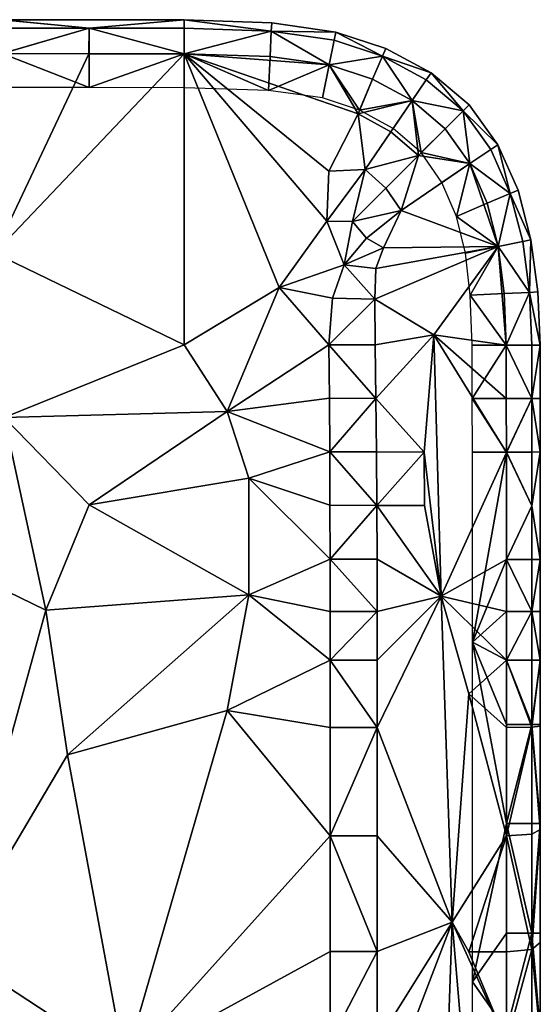
# Model space of a CAD drawing. Extents: x -44 to 32.9, y -24.7 to 19.2.
# Drawn here: x 29.9 to 32.9, y 13.4 to 19.2 of the extents above; entities that cross this region are included whole.
import ezdxf

# ---------------------------------------------------------------- set-up
doc = ezdxf.new("R2010")
doc.units = 0
doc.header["$MEASUREMENT"] = 0
doc.layers.get('0').update_dxf_attribs({"linetype": 'CONTINUOUS'})

msp = doc.modelspace()

# ---------------------------------------------------------------- linework, layer by layer
for points in [[(29.7713, 19.1588, 19.0913), (30.2838, 19.1087, 19.2788), (30.8436, 19.1588, 19.0913)], [(29.7713, 19.1588, 19.0913), (30.8436, 19.1588, 19.0913), (29.7755, 19.1588, 18.5913)], [(29.7729, 19.1088, 19.2788), (30.2838, 19.1087, 19.2788), (29.7713, 19.1588, 19.0913)], [(30.8436, 19.1588, 18.5913), (29.7755, 19.1588, 18.5913), (30.8436, 19.1588, 19.0913)], [(29.7755, 19.1588, 18.5913), (30.8436, 19.1588, 18.5913), (30.2838, 19.1087, 18.4038)], [(29.7934, 19.1088, 18.4038), (29.7755, 19.1588, 18.5913), (30.2838, 19.1087, 18.4038)], [(30.8436, 19.1085, 19.2788), (30.8436, 19.1588, 19.0913), (30.2838, 19.1087, 19.2788)], [(30.8436, 19.1085, 18.4038), (30.2838, 19.1087, 18.4038), (30.8436, 19.1588, 18.5913)], [(30.8436, 19.1085, 19.2788), (31.3564, 19.0907, 19.2788), (30.8436, 19.1588, 19.0913)], [(31.3589, 19.1406, 19.0913), (30.8436, 19.1588, 19.0913), (31.3564, 19.0907, 19.2788)], [(31.3589, 19.1406, 19.0913), (31.3589, 19.1406, 18.8413), (30.8436, 19.1588, 19.0913)], [(30.8436, 19.1588, 18.5913), (30.8436, 19.1588, 19.0913), (31.3589, 19.1406, 18.8413)], [(31.3589, 19.1406, 18.5913), (31.3564, 19.0907, 18.4038), (30.8436, 19.1588, 18.5913)], [(30.8436, 19.1085, 18.4038), (30.8436, 19.1588, 18.5913), (31.3564, 19.0907, 18.4038)], [(31.3589, 19.1406, 18.5913), (30.8436, 19.1588, 18.5913), (31.3589, 19.1406, 18.8413)], [(29.7934, 19.1088, 18.4038), (30.2838, 19.1087, 18.4038), (29.7703, 18.9588, 18.3413)], [(30.2838, 18.9585, 18.3413), (29.7703, 18.9588, 18.3413), (30.2838, 19.1087, 18.4038)], [(29.7729, 19.1088, 19.2788), (29.7729, 18.9588, 19.3413), (30.2838, 19.1087, 19.2788)], [(30.2823, 18.9585, 19.3413), (30.2838, 19.1087, 19.2788), (29.7729, 18.9588, 19.3413)], [(30.2823, 18.9585, 19.3413), (30.8436, 18.9578, 19.3413), (30.2838, 19.1087, 19.2788)], [(30.8436, 19.1085, 19.2788), (30.2838, 19.1087, 19.2788), (30.8436, 18.9578, 19.3413)], [(30.2838, 18.9585, 18.3413), (30.2838, 19.1087, 18.4038), (30.8436, 18.9578, 18.3413)], [(30.8436, 19.1085, 18.4038), (30.8436, 18.9578, 18.3413), (30.2838, 19.1087, 18.4038)], [(30.8436, 19.1085, 19.2788), (30.8436, 18.9578, 19.3413), (31.3564, 19.0907, 19.2788)], [(30.8436, 19.1085, 18.4038), (31.3564, 19.0907, 18.4038), (30.8436, 18.9578, 18.3413)], [(31.3589, 19.1406, 19.0913), (31.3564, 19.0907, 19.2788), (31.7363, 19.0858, 19.0913)], [(31.3589, 19.1406, 18.5913), (31.7362, 19.0858, 18.5913), (31.3564, 19.0907, 18.4038)], [(31.3589, 19.1406, 19.0913), (31.7363, 19.0858, 19.0913), (31.3589, 19.1406, 18.8413)], [(31.3589, 19.1406, 18.5913), (31.3589, 19.1406, 18.8413), (31.7362, 19.0858, 18.5913)], [(31.7363, 19.0858, 19.0913), (31.7362, 19.0858, 18.5913), (31.3589, 19.1406, 18.8413)], [(31.349, 18.941, 19.3413), (31.3564, 19.0907, 19.2788), (30.8436, 18.9578, 19.3413)], [(31.349, 18.941, 18.3413), (30.8436, 18.9578, 18.3413), (31.3564, 19.0907, 18.4038)], [(31.349, 18.941, 19.3413), (31.6969, 18.8924, 19.3413), (31.3564, 19.0907, 19.2788)], [(31.349, 18.941, 18.3413), (31.3564, 19.0907, 18.4038), (31.6969, 18.8924, 18.3413)], [(31.7264, 19.0375, 19.2788), (31.3564, 19.0907, 19.2788), (31.6969, 18.8924, 19.3413)], [(31.7264, 19.0375, 19.2788), (31.7363, 19.0858, 19.0913), (31.3564, 19.0907, 19.2788)], [(31.7264, 19.0375, 18.4038), (31.6969, 18.8924, 18.3413), (31.3564, 19.0907, 18.4038)], [(31.7264, 19.0375, 18.4038), (31.3564, 19.0907, 18.4038), (31.7362, 19.0858, 18.5913)], [(31.7264, 19.0375, 19.2788), (31.6969, 18.8924, 19.3413), (32.0116, 18.944, 19.2788)], [(31.7264, 19.0375, 18.4038), (32.0116, 18.944, 18.4038), (31.6969, 18.8924, 18.3413)], [(31.7264, 19.0375, 19.2788), (32.0116, 18.944, 19.2788), (31.7363, 19.0858, 19.0913)], [(31.7264, 19.0375, 18.4038), (31.7362, 19.0858, 18.5913), (32.0116, 18.944, 18.4038)], [(32.0308, 18.9894, 18.5913), (32.0116, 18.944, 18.4038), (31.7362, 19.0858, 18.5913)], [(31.7363, 19.0858, 19.0913), (32.0308, 18.9894, 18.8413), (31.7362, 19.0858, 18.5913)], [(32.0308, 18.9894, 18.5913), (31.7362, 19.0858, 18.5913), (32.0308, 18.9894, 18.8413)], [(32.0308, 18.9894, 19.0913), (31.7363, 19.0858, 19.0913), (32.0116, 18.944, 19.2788)], [(32.0308, 18.9894, 19.0913), (32.0308, 18.9894, 18.8413), (31.7363, 19.0858, 19.0913)], [(32.0308, 18.9894, 19.0913), (32.0116, 18.944, 19.2788), (32.2976, 18.8461, 19.0913)], [(32.0308, 18.9894, 18.5913), (32.2976, 18.8461, 18.5913), (32.0116, 18.944, 18.4038)], [(32.2976, 18.8461, 18.5913), (32.0308, 18.9894, 18.8413), (32.2976, 18.8461, 19.0913)], [(32.0308, 18.9894, 19.0913), (32.2976, 18.8461, 19.0913), (32.0308, 18.9894, 18.8413)], [(32.0308, 18.9894, 18.5913), (32.0308, 18.9894, 18.8413), (32.2976, 18.8461, 18.5913)], [(29.7264, 17.7822, 19.3413), (30.2823, 18.9585, 19.3413), (29.7729, 18.9588, 19.3413)], [(29.7264, 17.7822, 19.3413), (30.8436, 18.9578, 19.3413), (30.2823, 18.9585, 19.3413)], [(30.8436, 18.9578, 19.3413), (29.7264, 17.7822, 19.3413), (30.8436, 17.2427, 19.3413)], [(30.2838, 18.9585, 18.3413), (30.2838, 18.7583, 18.3413), (29.7703, 18.9588, 18.3413)], [(29.7729, 18.7588, 18.3413), (29.7703, 18.9588, 18.3413), (30.2838, 18.7583, 18.3413)], [(30.2838, 18.9585, 18.3413), (30.8436, 18.9578, 18.3413), (30.2838, 18.7583, 18.3413)], [(30.8436, 18.7568, 18.3413), (30.2838, 18.7583, 18.3413), (30.8436, 18.9578, 18.3413)], [(30.8436, 18.9578, 19.3413), (31.8674, 18.6046, 19.3413), (31.6969, 18.8924, 19.3413)], [(31.349, 18.941, 19.3413), (30.8436, 18.9578, 19.3413), (31.6969, 18.8924, 19.3413)], [(31.6954, 18.267, 19.3413), (31.8674, 18.6046, 19.3413), (30.8436, 18.9578, 19.3413)], [(30.8436, 18.9578, 19.3413), (30.8436, 17.2427, 19.3413), (31.4031, 17.5813, 19.3413)], [(30.8436, 18.9578, 19.3413), (31.4031, 17.5813, 19.3413), (31.6842, 17.9718, 19.3413)], [(31.6954, 18.267, 19.3413), (30.8436, 18.9578, 19.3413), (31.6842, 17.9718, 19.3413)], [(31.349, 18.941, 18.3413), (31.3392, 18.7414, 18.3413), (30.8436, 18.9578, 18.3413)], [(30.8436, 18.7568, 18.3413), (30.8436, 18.9578, 18.3413), (31.3392, 18.7414, 18.3413)], [(31.349, 18.941, 18.3413), (31.6969, 18.8924, 18.3413), (31.3392, 18.7414, 18.3413)], [(31.9537, 18.8076, 19.3413), (32.0116, 18.944, 19.2788), (31.6969, 18.8924, 19.3413)], [(31.9537, 18.8076, 18.3413), (31.6969, 18.8924, 18.3413), (32.0116, 18.944, 18.4038)], [(31.9537, 18.8076, 19.3413), (32.186, 18.6818, 19.3413), (32.0116, 18.944, 19.2788)], [(31.9537, 18.8076, 18.3413), (32.0116, 18.944, 18.4038), (32.186, 18.6818, 18.3413)], [(32.2697, 18.805, 19.2788), (32.0116, 18.944, 19.2788), (32.186, 18.6818, 19.3413)], [(32.2697, 18.805, 19.2788), (32.2976, 18.8461, 19.0913), (32.0116, 18.944, 19.2788)], [(32.2697, 18.805, 18.4038), (32.186, 18.6818, 18.3413), (32.0116, 18.944, 18.4038)], [(32.2697, 18.805, 18.4038), (32.0116, 18.944, 18.4038), (32.2976, 18.8461, 18.5913)], [(31.6576, 18.6991, 18.3413), (31.3392, 18.7414, 18.3413), (31.6969, 18.8924, 18.3413)], [(31.6576, 18.6991, 18.3413), (31.6969, 18.8924, 18.3413), (31.8767, 18.6259, 18.3413)], [(31.9537, 18.8076, 19.3413), (31.6969, 18.8924, 19.3413), (31.8674, 18.6046, 19.3413)], [(31.9537, 18.8076, 18.3413), (31.8767, 18.6259, 18.3413), (31.6969, 18.8924, 18.3413)], [(31.9537, 18.8076, 19.3413), (31.8674, 18.6046, 19.3413), (32.186, 18.6818, 19.3413)], [(31.9537, 18.8076, 18.3413), (32.186, 18.6818, 18.3413), (31.8767, 18.6259, 18.3413)], [(32.2697, 18.805, 19.2788), (32.186, 18.6818, 19.3413), (32.4871, 18.6216, 19.2788)], [(32.2697, 18.805, 18.4038), (32.4871, 18.6216, 18.4038), (32.186, 18.6818, 18.3413)], [(32.2697, 18.805, 19.2788), (32.4871, 18.6216, 19.2788), (32.2976, 18.8461, 19.0913)], [(32.2697, 18.805, 18.4038), (32.2976, 18.8461, 18.5913), (32.4871, 18.6216, 18.4038)], [(32.5224, 18.6568, 19.0913), (32.2976, 18.8461, 19.0913), (32.4871, 18.6216, 19.2788)], [(32.5224, 18.6568, 19.0913), (32.5224, 18.6568, 18.8413), (32.2976, 18.8461, 19.0913)], [(32.2976, 18.8461, 18.5913), (32.2976, 18.8461, 19.0913), (32.5224, 18.6568, 18.8413)], [(32.5224, 18.6568, 18.5913), (32.4871, 18.6216, 18.4038), (32.2976, 18.8461, 18.5913)], [(32.5224, 18.6568, 18.5913), (32.2976, 18.8461, 18.5913), (32.5224, 18.6568, 18.8413)], [(32.0611, 18.498, 19.3413), (32.186, 18.6818, 19.3413), (31.8674, 18.6046, 19.3413)], [(32.0745, 18.5175, 18.3413), (31.8767, 18.6259, 18.3413), (32.186, 18.6818, 18.3413)], [(32.0611, 18.498, 19.3413), (32.2232, 18.3582, 19.3413), (32.186, 18.6818, 19.3413)], [(32.0745, 18.5175, 18.3413), (32.186, 18.6818, 18.3413), (32.24, 18.3752, 18.3413)], [(32.3812, 18.516, 19.3413), (32.4871, 18.6216, 19.2788), (32.186, 18.6818, 19.3413)], [(32.3812, 18.516, 19.3413), (32.186, 18.6818, 19.3413), (32.2232, 18.3582, 19.3413)], [(32.3812, 18.516, 18.3413), (32.186, 18.6818, 18.3413), (32.4871, 18.6216, 18.4038)], [(32.3812, 18.516, 18.3413), (32.24, 18.3752, 18.3413), (32.186, 18.6818, 18.3413)], [(32.5224, 18.6568, 19.0913), (32.4871, 18.6216, 19.2788), (32.6912, 18.4222, 19.0913)], [(32.5224, 18.6568, 18.5913), (32.6912, 18.4222, 18.5913), (32.4871, 18.6216, 18.4038)], [(32.5224, 18.6568, 19.0913), (32.6912, 18.4222, 19.0913), (32.5224, 18.6568, 18.8413)], [(32.5224, 18.6568, 18.5913), (32.5224, 18.6568, 18.8413), (32.6912, 18.4222, 18.5913)], [(32.6912, 18.4222, 19.0913), (32.6912, 18.4222, 18.5913), (32.5224, 18.6568, 18.8413)], [(31.6954, 18.267, 19.3413), (31.9094, 18.2751, 19.3413), (31.8674, 18.6046, 19.3413)], [(32.0611, 18.498, 19.3413), (31.8674, 18.6046, 19.3413), (31.9094, 18.2751, 19.3413)], [(32.3812, 18.516, 19.3413), (32.5267, 18.3111, 19.3413), (32.4871, 18.6216, 19.2788)], [(32.3812, 18.516, 18.3413), (32.4871, 18.6216, 18.4038), (32.5267, 18.3111, 18.3413)], [(32.6501, 18.3944, 19.2788), (32.4871, 18.6216, 19.2788), (32.5267, 18.3111, 19.3413)], [(32.6501, 18.3944, 19.2788), (32.6912, 18.4222, 19.0913), (32.4871, 18.6216, 19.2788)], [(32.6501, 18.3944, 18.4038), (32.5267, 18.3111, 18.3413), (32.4871, 18.6216, 18.4038)], [(32.6501, 18.3944, 18.4038), (32.4871, 18.6216, 18.4038), (32.6912, 18.4222, 18.5913)], [(32.3812, 18.516, 19.3413), (32.2232, 18.3582, 19.3413), (32.5267, 18.3111, 19.3413)], [(32.3812, 18.516, 18.3413), (32.5267, 18.3111, 18.3413), (32.24, 18.3752, 18.3413)], [(32.0611, 18.498, 19.3413), (31.9094, 18.2751, 19.3413), (32.2232, 18.3582, 19.3413)], [(32.6501, 18.3944, 19.2788), (32.7648, 18.1341, 19.2788), (32.6912, 18.4222, 19.0913)], [(32.6501, 18.3944, 18.4038), (32.6912, 18.4222, 18.5913), (32.7648, 18.1341, 18.4038)], [(32.8102, 18.1532, 19.0913), (32.6912, 18.4222, 19.0913), (32.7648, 18.1341, 19.2788)], [(32.8102, 18.1532, 19.0913), (32.8102, 18.1533, 18.5913), (32.6912, 18.4222, 19.0913)], [(32.8102, 18.1533, 18.5913), (32.7648, 18.1341, 18.4038), (32.6912, 18.4222, 18.5913)], [(32.6912, 18.4222, 19.0913), (32.8102, 18.1533, 18.5913), (32.6912, 18.4222, 18.5913)], [(32.0317, 18.1664, 19.3413), (32.2232, 18.3582, 19.3413), (31.9094, 18.2751, 19.3413)], [(32.0317, 18.1664, 19.3413), (32.1209, 18.0348, 19.3413), (32.2232, 18.3582, 19.3413)], [(32.5267, 18.3111, 19.3413), (32.2232, 18.3582, 19.3413), (32.1209, 18.0348, 19.3413)], [(32.3622, 18.2, 18.3413), (32.24, 18.3752, 18.3413), (32.5267, 18.3111, 18.3413)], [(32.6501, 18.3944, 19.2788), (32.5267, 18.3111, 19.3413), (32.7648, 18.1341, 19.2788)], [(32.6501, 18.3944, 18.4038), (32.7648, 18.1341, 18.4038), (32.5267, 18.3111, 18.3413)], [(32.5267, 18.3111, 19.3413), (32.1209, 18.0348, 19.3413), (32.693, 17.8218, 19.3413)], [(32.3622, 18.2, 18.3413), (32.5267, 18.3111, 18.3413), (32.447, 17.9998, 18.3413)], [(32.6286, 18.0765, 18.3413), (32.447, 17.9998, 18.3413), (32.5267, 18.3111, 18.3413)], [(32.6286, 18.0765, 19.3413), (32.7648, 18.1341, 19.2788), (32.5267, 18.3111, 19.3413)], [(32.6286, 18.0765, 19.3413), (32.5267, 18.3111, 19.3413), (32.693, 17.8218, 19.3413)], [(32.6286, 18.0765, 18.3413), (32.5267, 18.3111, 18.3413), (32.7648, 18.1341, 18.4038)], [(31.6842, 17.9718, 19.3413), (31.8343, 17.9693, 19.3413), (31.9094, 18.2751, 19.3413)], [(31.6842, 17.9718, 19.3413), (31.9094, 18.2751, 19.3413), (31.6954, 18.267, 19.3413)], [(32.0317, 18.1664, 19.3413), (31.9094, 18.2751, 19.3413), (31.8343, 17.9693, 19.3413)], [(32.0317, 18.1664, 19.3413), (31.8343, 17.9693, 19.3413), (32.1209, 18.0348, 19.3413)], [(32.6286, 18.0765, 19.3413), (32.693, 17.8218, 19.3413), (32.7648, 18.1341, 19.2788)], [(32.6286, 18.0765, 18.3413), (32.7648, 18.1341, 18.4038), (32.693, 17.8218, 18.3413)], [(32.8378, 17.8512, 19.2788), (32.7648, 18.1341, 19.2788), (32.693, 17.8218, 19.3413)], [(32.8378, 17.8512, 18.4038), (32.693, 17.8218, 18.3413), (32.7648, 18.1341, 18.4038)], [(32.8102, 18.1533, 18.5913), (32.886, 17.8609, 18.5913), (32.7648, 18.1341, 18.4038)], [(32.8102, 18.1532, 19.0913), (32.7648, 18.1341, 19.2788), (32.886, 17.8609, 19.0913)], [(32.8378, 17.8512, 19.2788), (32.886, 17.8609, 19.0913), (32.7648, 18.1341, 19.2788)], [(32.8378, 17.8512, 18.4038), (32.7648, 18.1341, 18.4038), (32.886, 17.8609, 18.5913)], [(32.8102, 18.1532, 19.0913), (32.886, 17.8609, 19.0913), (32.8102, 18.1533, 18.5913)], [(32.886, 17.8609, 19.0913), (32.886, 17.8609, 18.5913), (32.8102, 18.1533, 18.5913)], [(32.6286, 18.0765, 18.3413), (32.693, 17.8218, 18.3413), (32.447, 17.9998, 18.3413)], [(31.9165, 17.8718, 19.3413), (32.1209, 18.0348, 19.3413), (31.8343, 17.9693, 19.3413)], [(31.9165, 17.8718, 19.3413), (32.0171, 17.8141, 19.3413), (32.1209, 18.0348, 19.3413)], [(32.693, 17.8218, 19.3413), (32.1209, 18.0348, 19.3413), (32.0171, 17.8141, 19.3413)], [(32.5001, 17.7826, 18.3413), (32.447, 17.9998, 18.3413), (32.693, 17.8218, 18.3413)], [(31.6842, 17.9718, 19.3413), (31.4031, 17.5813, 19.3413), (31.7858, 17.7133, 19.3413)], [(31.6842, 17.9718, 19.3413), (31.7858, 17.7133, 19.3413), (31.8343, 17.9693, 19.3413)], [(31.9165, 17.8718, 19.3413), (31.8343, 17.9693, 19.3413), (31.7858, 17.7133, 19.3413)], [(31.9165, 17.8718, 19.3413), (31.7858, 17.7133, 19.3413), (32.0171, 17.8141, 19.3413)], [(31.9717, 17.6924, 19.3413), (31.9665, 17.5121, 19.3413), (32.693, 17.8218, 19.3413)], [(32.3136, 17.3018, 19.3413), (32.693, 17.8218, 19.3413), (31.9665, 17.5121, 19.3413)], [(31.9717, 17.6924, 19.3413), (32.693, 17.8218, 19.3413), (32.0171, 17.8141, 19.3413)], [(32.3136, 17.3018, 19.3413), (32.7401, 17.2413, 19.3413), (32.693, 17.8218, 19.3413)], [(32.5001, 17.7826, 18.3413), (32.693, 17.8218, 18.3413), (32.5285, 17.5344, 18.3413)], [(32.7276, 17.5442, 18.3413), (32.5285, 17.5344, 18.3413), (32.693, 17.8218, 18.3413)], [(32.8378, 17.8512, 19.2788), (32.693, 17.8218, 19.3413), (32.877, 17.5516, 19.2788)], [(32.8378, 17.8512, 18.4038), (32.877, 17.5516, 18.4038), (32.693, 17.8218, 18.3413)], [(32.7276, 17.5442, 19.3413), (32.877, 17.5516, 19.2788), (32.693, 17.8218, 19.3413)], [(32.7276, 17.5442, 19.3413), (32.693, 17.8218, 19.3413), (32.7401, 17.2413, 19.3413)], [(32.7276, 17.5442, 18.3413), (32.693, 17.8218, 18.3413), (32.877, 17.5516, 18.4038)], [(32.8378, 17.8512, 19.2788), (32.877, 17.5516, 19.2788), (32.886, 17.8609, 19.0913)], [(32.8378, 17.8512, 18.4038), (32.886, 17.8609, 18.5913), (32.877, 17.5516, 18.4038)], [(32.9268, 17.554, 19.0913), (32.886, 17.8609, 19.0913), (32.877, 17.5516, 19.2788)], [(32.9268, 17.554, 18.5913), (32.877, 17.5516, 18.4038), (32.886, 17.8609, 18.5913)], [(32.886, 17.8609, 19.0913), (32.9268, 17.554, 19.0913), (32.886, 17.8609, 18.5913)], [(32.9268, 17.554, 18.5913), (32.886, 17.8609, 18.5913), (32.9268, 17.554, 19.0913)], [(29.7264, 17.7822, 19.3413), (29.7834, 16.8151, 19.3413), (30.8436, 17.2427, 19.3413)], [(31.9717, 17.6924, 19.3413), (32.0171, 17.8141, 19.3413), (31.7858, 17.7133, 19.3413)], [(31.7164, 17.5173, 19.3413), (31.7858, 17.7133, 19.3413), (31.4031, 17.5813, 19.3413)], [(31.7164, 17.5173, 19.3413), (31.9665, 17.5121, 19.3413), (31.7858, 17.7133, 19.3413)], [(31.9717, 17.6924, 19.3413), (31.7858, 17.7133, 19.3413), (31.9665, 17.5121, 19.3413)], [(31.0963, 16.8498, 19.3413), (31.4031, 17.5813, 19.3413), (30.8436, 17.2427, 19.3413)], [(31.0963, 16.8498, 19.3413), (31.6955, 17.2422, 19.3413), (31.4031, 17.5813, 19.3413)], [(31.7164, 17.5173, 19.3413), (31.4031, 17.5813, 19.3413), (31.6955, 17.2422, 19.3413)], [(32.7276, 17.5442, 18.3413), (32.7401, 17.2413, 18.3413), (32.5285, 17.5344, 18.3413)], [(32.5394, 17.2413, 18.3413), (32.5285, 17.5344, 18.3413), (32.7401, 17.2413, 18.3413)], [(32.7276, 17.5442, 19.3413), (32.7401, 17.2413, 19.3413), (32.877, 17.5516, 19.2788)], [(32.7276, 17.5442, 18.3413), (32.877, 17.5516, 18.4038), (32.7401, 17.2413, 18.3413)], [(32.8906, 17.2413, 19.2788), (32.877, 17.5516, 19.2788), (32.7401, 17.2413, 19.3413)], [(32.8906, 17.2413, 18.4038), (32.7401, 17.2413, 18.3413), (32.877, 17.5516, 18.4038)], [(32.9268, 17.554, 19.0913), (32.877, 17.5516, 19.2788), (32.9408, 17.2413, 19.0913)], [(32.9268, 17.554, 18.5913), (32.9408, 17.2413, 18.5913), (32.877, 17.5516, 18.4038)], [(32.8906, 17.2413, 19.2788), (32.9408, 17.2413, 19.0913), (32.877, 17.5516, 19.2788)], [(32.8906, 17.2413, 18.4038), (32.877, 17.5516, 18.4038), (32.9408, 17.2413, 18.5913)], [(32.9408, 17.2413, 18.8413), (32.9268, 17.554, 19.0913), (32.9408, 17.2413, 19.0913)], [(32.9268, 17.554, 18.5913), (32.9268, 17.554, 19.0913), (32.9408, 17.2413, 18.5913)], [(32.9408, 17.2413, 18.8413), (32.9408, 17.2413, 18.5913), (32.9268, 17.554, 19.0913)], [(31.7164, 17.5173, 19.3413), (31.6955, 17.2422, 19.3413), (31.9665, 17.5121, 19.3413)], [(31.9683, 17.2419, 19.3413), (31.9665, 17.5121, 19.3413), (31.6955, 17.2422, 19.3413)], [(31.9683, 17.2419, 19.3413), (32.3136, 17.3018, 19.3413), (31.9665, 17.5121, 19.3413)], [(31.9683, 17.2419, 19.3413), (31.973, 16.9268, 19.3413), (32.3136, 17.3018, 19.3413)], [(32.3136, 17.3018, 19.3413), (31.973, 16.9268, 19.3413), (32.2576, 16.6108, 19.3413)], [(32.3575, 15.7608, 19.3413), (32.3136, 17.3018, 19.3413), (32.2576, 16.6108, 19.3413)], [(32.7411, 16.9256, 19.3413), (32.3136, 17.3018, 19.3413), (32.7414, 16.6076, 19.3413)], [(32.3575, 15.7608, 19.3413), (32.7414, 16.6076, 19.3413), (32.3136, 17.3018, 19.3413)], [(32.7411, 16.9256, 19.3413), (32.7401, 17.2413, 19.3413), (32.3136, 17.3018, 19.3413)], [(29.7834, 16.8151, 19.3413), (31.0963, 16.8498, 19.3413), (30.8436, 17.2427, 19.3413)], [(31.6985, 16.9274, 19.3413), (31.6955, 17.2422, 19.3413), (31.0963, 16.8498, 19.3413)], [(31.6985, 16.9274, 19.3413), (31.973, 16.9268, 19.3413), (31.6955, 17.2422, 19.3413)], [(31.9683, 17.2419, 19.3413), (31.6955, 17.2422, 19.3413), (31.973, 16.9268, 19.3413)], [(32.5394, 17.2413, 18.3413), (32.7401, 17.2413, 18.3413), (32.5409, 16.9256, 18.3413)], [(32.7411, 16.9256, 18.3413), (32.5409, 16.9256, 18.3413), (32.7401, 17.2413, 18.3413)], [(32.7411, 16.9256, 19.3413), (32.8912, 16.9256, 19.2788), (32.7401, 17.2413, 19.3413)], [(32.8906, 17.2413, 19.2788), (32.7401, 17.2413, 19.3413), (32.8912, 16.9256, 19.2788)], [(32.8906, 17.2413, 18.4038), (32.8912, 16.9256, 18.4038), (32.7401, 17.2413, 18.3413)], [(32.7411, 16.9256, 18.3413), (32.7401, 17.2413, 18.3413), (32.8912, 16.9256, 18.4038)], [(32.8906, 17.2413, 19.2788), (32.8912, 16.9256, 19.2788), (32.9408, 17.2413, 19.0913)], [(32.8906, 17.2413, 18.4038), (32.9408, 17.2413, 18.5913), (32.8912, 16.9256, 18.4038)], [(32.9413, 16.9256, 19.0913), (32.9408, 17.2413, 19.0913), (32.8912, 16.9256, 19.2788)], [(32.9413, 16.9256, 18.5913), (32.8912, 16.9256, 18.4038), (32.9408, 17.2413, 18.5913)], [(32.9413, 16.9256, 19.0913), (32.9413, 16.9256, 18.8413), (32.9408, 17.2413, 19.0913)], [(32.9408, 17.2413, 18.8413), (32.9408, 17.2413, 19.0913), (32.9413, 16.9256, 18.8413)], [(32.9408, 17.2413, 18.8413), (32.9413, 16.9256, 18.8413), (32.9408, 17.2413, 18.5913)], [(32.9413, 16.9256, 18.5913), (32.9408, 17.2413, 18.5913), (32.9413, 16.9256, 18.8413)], [(31.6985, 16.9274, 19.3413), (31.0963, 16.8498, 19.3413), (31.7008, 16.6126, 19.3413)], [(31.6985, 16.9274, 19.3413), (31.7008, 16.6126, 19.3413), (31.973, 16.9268, 19.3413)], [(31.9765, 16.6117, 19.3413), (31.973, 16.9268, 19.3413), (31.7008, 16.6126, 19.3413)], [(31.9765, 16.6117, 19.3413), (32.2576, 16.6108, 19.3413), (31.973, 16.9268, 19.3413)], [(32.5414, 16.6099, 18.3413), (32.5409, 16.9256, 18.3413), (32.7414, 16.6098, 18.3413)], [(32.7411, 16.9256, 18.3413), (32.7414, 16.6098, 18.3413), (32.5409, 16.9256, 18.3413)], [(32.7411, 16.9256, 19.3413), (32.7414, 16.6076, 19.3413), (32.8912, 16.9256, 19.2788)], [(32.7411, 16.9256, 18.3413), (32.8912, 16.9256, 18.4038), (32.7414, 16.6098, 18.3413)], [(32.8914, 16.6099, 19.2788), (32.8912, 16.9256, 19.2788), (32.7414, 16.6076, 19.3413)], [(32.8914, 16.6099, 18.4038), (32.7414, 16.6098, 18.3413), (32.8912, 16.9256, 18.4038)], [(32.9413, 16.9256, 19.0913), (32.8912, 16.9256, 19.2788), (32.9414, 16.6116, 19.0913)], [(32.8914, 16.6099, 19.2788), (32.9414, 16.6116, 19.0913), (32.8912, 16.9256, 19.2788)], [(32.8914, 16.6099, 18.4038), (32.8912, 16.9256, 18.4038), (32.9414, 16.6125, 18.5913)], [(32.9413, 16.9256, 18.5913), (32.9414, 16.6125, 18.5913), (32.8912, 16.9256, 18.4038)], [(32.9414, 16.6125, 18.5913), (32.9413, 16.9256, 18.8413), (32.9414, 16.6116, 19.0913)], [(32.9413, 16.9256, 19.0913), (32.9414, 16.6116, 19.0913), (32.9413, 16.9256, 18.8413)], [(32.9413, 16.9256, 18.5913), (32.9413, 16.9256, 18.8413), (32.9414, 16.6125, 18.5913)], [(29.7834, 16.8151, 19.3413), (30.2838, 16.2995, 19.3413), (31.0963, 16.8498, 19.3413)], [(31.2235, 16.4558, 19.3413), (31.0963, 16.8498, 19.3413), (30.2838, 16.2995, 19.3413)], [(31.2235, 16.4558, 19.3413), (31.7008, 16.6126, 19.3413), (31.0963, 16.8498, 19.3413)], [(29.7834, 16.8151, 19.3413), (29.2719, 16.0455, 19.3413), (30.0283, 15.679, 19.3413)], [(29.7834, 16.8151, 19.3413), (30.0283, 15.679, 19.3413), (30.2838, 16.2995, 19.3413)], [(31.7023, 16.2968, 19.3413), (31.7008, 16.6126, 19.3413), (31.2235, 16.4558, 19.3413)], [(31.7023, 16.2968, 19.3413), (31.9787, 16.2958, 19.3413), (31.7008, 16.6126, 19.3413)], [(31.9765, 16.6117, 19.3413), (31.7008, 16.6126, 19.3413), (31.9787, 16.2958, 19.3413)], [(31.9765, 16.6117, 19.3413), (31.9787, 16.2958, 19.3413), (32.2576, 16.6108, 19.3413)], [(32.2591, 16.2948, 19.3413), (32.2576, 16.6108, 19.3413), (31.9787, 16.2958, 19.3413)], [(32.2591, 16.2948, 19.3413), (32.3575, 15.7608, 19.3413), (32.2576, 16.6108, 19.3413)], [(32.7414, 16.6076, 19.3413), (32.3575, 15.7608, 19.3413), (32.7414, 15.9772, 19.3413)], [(32.5414, 16.6099, 18.3413), (32.7414, 16.6098, 18.3413), (32.5414, 15.4895, 18.3413)], [(32.7414, 16.6098, 18.3413), (32.7414, 15.9772, 18.3413), (32.5414, 15.4895, 18.3413)], [(32.8914, 16.6099, 19.2788), (32.7414, 16.6076, 19.3413), (32.8914, 16.2939, 19.2788)], [(32.8914, 16.6099, 18.4038), (32.8914, 16.2939, 18.4038), (32.7414, 16.6098, 18.3413)], [(32.7414, 16.6098, 18.3413), (32.8914, 16.2939, 18.4038), (32.7414, 15.9772, 18.3413)], [(32.7414, 16.6076, 19.3413), (32.7414, 15.9772, 19.3413), (32.8914, 16.2939, 19.2788)], [(32.8914, 16.6099, 18.4038), (32.9414, 16.6125, 18.5913), (32.8914, 16.2939, 18.4038)], [(32.9414, 16.6125, 18.5913), (32.9414, 15.9767, 18.5913), (32.8914, 16.2939, 18.4038)], [(32.8914, 16.6099, 19.2788), (32.8914, 16.2939, 19.2788), (32.9414, 16.6116, 19.0913)], [(32.9414, 16.6116, 19.0913), (32.8914, 16.2939, 19.2788), (32.9414, 15.9772, 19.0913)], [(32.9414, 16.6125, 18.5913), (32.9414, 16.6116, 19.0913), (32.9414, 11.5126, 18.8413)], [(32.9414, 16.6125, 18.5913), (32.9414, 11.5126, 18.8413), (32.9414, 15.9767, 18.5913)], [(32.9414, 16.6116, 19.0913), (32.9414, 15.9772, 19.0913), (32.9414, 11.5126, 18.8413)], [(31.2235, 16.4558, 19.3413), (30.2838, 16.2995, 19.3413), (31.2238, 15.7688, 19.3413)], [(31.7023, 16.2968, 19.3413), (31.2235, 16.4558, 19.3413), (31.7027, 15.979, 19.3413)], [(31.2238, 15.7688, 19.3413), (31.7027, 15.979, 19.3413), (31.2235, 16.4558, 19.3413)], [(30.0283, 15.679, 19.3413), (31.2238, 15.7688, 19.3413), (30.2838, 16.2995, 19.3413)], [(31.7023, 16.2968, 19.3413), (31.7027, 15.979, 19.3413), (31.9787, 16.2958, 19.3413)], [(31.9794, 15.9784, 19.3413), (31.9787, 16.2958, 19.3413), (31.7027, 15.979, 19.3413)], [(32.2591, 16.2948, 19.3413), (31.9787, 16.2958, 19.3413), (32.3575, 15.7608, 19.3413)], [(31.9794, 15.9784, 19.3413), (32.3575, 15.7608, 19.3413), (31.9787, 16.2958, 19.3413)], [(32.8914, 15.9772, 19.2788), (32.8914, 16.2939, 19.2788), (32.7414, 15.9772, 19.3413)], [(32.8914, 15.9772, 18.4038), (32.7414, 15.9772, 18.3413), (32.8914, 16.2939, 18.4038)], [(32.8914, 15.9772, 19.2788), (32.9414, 15.9772, 19.0913), (32.8914, 16.2939, 19.2788)], [(32.8914, 15.9772, 18.4038), (32.8914, 16.2939, 18.4038), (32.9414, 15.9767, 18.5913)], [(29.4734, 13.6738, 19.3413), (30.0283, 15.679, 19.3413), (29.2719, 16.0455, 19.3413)], [(31.7027, 15.6707, 19.3413), (31.7027, 15.979, 19.3413), (31.2238, 15.7688, 19.3413)], [(31.7027, 15.6707, 19.3413), (31.9794, 15.6706, 19.3413), (31.7027, 15.979, 19.3413)], [(31.9794, 15.9784, 19.3413), (31.7027, 15.979, 19.3413), (31.9794, 15.6706, 19.3413)], [(31.9794, 15.9784, 19.3413), (31.9794, 15.6706, 19.3413), (32.3575, 15.7608, 19.3413)], [(32.7414, 15.6703, 19.3413), (32.7414, 15.9772, 19.3413), (32.3575, 15.7608, 19.3413)], [(32.7414, 15.6703, 18.3413), (32.5414, 15.4895, 18.3413), (32.7414, 15.9772, 18.3413)], [(32.7414, 15.6703, 19.3413), (32.8914, 15.6703, 19.2788), (32.7414, 15.9772, 19.3413)], [(32.8914, 15.9772, 19.2788), (32.7414, 15.9772, 19.3413), (32.8914, 15.6703, 19.2788)], [(32.8914, 15.9772, 18.4038), (32.8914, 15.6703, 18.4038), (32.7414, 15.9772, 18.3413)], [(32.7414, 15.6703, 18.3413), (32.7414, 15.9772, 18.3413), (32.8914, 15.6703, 18.4038)], [(32.8914, 15.9772, 19.2788), (32.8914, 15.6703, 19.2788), (32.9414, 15.9772, 19.0913)], [(32.9414, 15.6703, 19.0913), (32.9414, 15.9772, 19.0913), (32.8914, 15.6703, 19.2788)], [(32.8914, 15.9772, 18.4038), (32.9414, 15.9767, 18.5913), (32.8914, 15.6703, 18.4038)], [(32.9414, 15.9767, 18.5913), (32.9414, 15.3835, 18.5913), (32.8914, 15.6703, 18.4038)], [(32.9414, 15.6703, 19.0913), (32.9414, 11.5126, 18.8413), (32.9414, 15.9772, 19.0913)], [(32.9414, 15.9767, 18.5913), (32.9414, 11.5126, 18.8413), (32.9414, 15.3835, 18.5913)], [(30.0283, 15.679, 19.3413), (30.1561, 14.8268, 19.3413), (31.2238, 15.7688, 19.3413)], [(31.097, 15.088, 19.3413), (31.2238, 15.7688, 19.3413), (30.1561, 14.8268, 19.3413)], [(31.097, 15.088, 19.3413), (31.7027, 15.3835, 19.3413), (31.2238, 15.7688, 19.3413)], [(31.7027, 15.6707, 19.3413), (31.2238, 15.7688, 19.3413), (31.7027, 15.3835, 19.3413)], [(31.9794, 15.3835, 19.3413), (32.3575, 15.7608, 19.3413), (31.9794, 15.6706, 19.3413)], [(31.9794, 15.3835, 19.3413), (31.9794, 14.9866, 19.3413), (32.3575, 15.7608, 19.3413)], [(32.4229, 13.8403, 19.3413), (32.3575, 15.7608, 19.3413), (31.9794, 14.9866, 19.3413)], [(32.7414, 15.6703, 19.3413), (32.3575, 15.7608, 19.3413), (32.7414, 15.3835, 19.3413)], [(32.521, 15.1851, 19.3413), (32.7414, 15.3835, 19.3413), (32.3575, 15.7608, 19.3413)], [(32.4229, 13.8403, 19.3413), (32.521, 15.1851, 19.3413), (32.3575, 15.7608, 19.3413)], [(30.0283, 15.679, 19.3413), (29.4734, 13.6738, 19.3413), (30.1561, 14.8268, 19.3413)], [(31.7027, 15.6707, 19.3413), (31.7027, 15.3835, 19.3413), (31.9794, 15.6706, 19.3413)], [(31.9794, 15.3835, 19.3413), (31.9794, 15.6706, 19.3413), (31.7027, 15.3835, 19.3413)], [(32.7414, 15.6703, 18.3413), (32.7414, 15.3835, 18.3413), (32.5414, 15.4895, 18.3413)], [(32.8914, 15.3835, 19.2788), (32.8914, 15.6703, 19.2788), (32.7414, 15.3835, 19.3413)], [(32.7414, 15.6703, 19.3413), (32.7414, 15.3835, 19.3413), (32.8914, 15.6703, 19.2788)], [(32.7414, 15.6703, 18.3413), (32.8914, 15.6703, 18.4038), (32.7414, 15.3835, 18.3413)], [(32.8914, 15.3835, 18.4038), (32.7414, 15.3835, 18.3413), (32.8914, 15.6703, 18.4038)], [(32.9414, 15.6703, 19.0913), (32.8914, 15.6703, 19.2788), (32.9414, 15.3835, 19.0913)], [(32.8914, 15.3835, 19.2788), (32.9414, 15.3835, 19.0913), (32.8914, 15.6703, 19.2788)], [(32.8914, 15.3835, 18.4038), (32.8914, 15.6703, 18.4038), (32.9414, 15.3835, 18.5913)], [(32.9414, 15.6703, 19.0913), (32.9414, 15.3835, 19.0913), (32.9414, 11.5126, 18.8413)], [(32.7414, 15.0047, 18.3413), (32.5414, 15.4895, 18.3413), (32.7414, 15.3835, 18.3413)], [(32.7414, 15.0047, 18.3413), (32.7414, 14.4213, 18.3413), (32.5414, 15.4895, 18.3413)], [(32.5414, 15.4895, 18.3413), (32.7414, 14.4213, 18.3413), (32.5414, 13.4889, 18.3413)], [(31.7027, 14.9867, 19.3413), (31.7027, 15.3835, 19.3413), (31.097, 15.088, 19.3413)], [(31.7027, 14.9867, 19.3413), (31.9794, 14.9866, 19.3413), (31.7027, 15.3835, 19.3413)], [(31.9794, 15.3835, 19.3413), (31.7027, 15.3835, 19.3413), (31.9794, 14.9866, 19.3413)], [(32.7414, 14.9866, 19.3413), (32.7414, 15.3835, 19.3413), (32.521, 15.1851, 19.3413)], [(32.7414, 14.9866, 19.3413), (32.8914, 14.9889, 19.2788), (32.7414, 15.3835, 19.3413)], [(32.8914, 15.3835, 19.2788), (32.7414, 15.3835, 19.3413), (32.8914, 14.9889, 19.2788)], [(32.8914, 15.3835, 18.4038), (32.8914, 15.0047, 18.4038), (32.7414, 15.3835, 18.3413)], [(32.7414, 15.0047, 18.3413), (32.7414, 15.3835, 18.3413), (32.8914, 15.0047, 18.4038)], [(32.8914, 15.3835, 19.2788), (32.8914, 14.9889, 19.2788), (32.9414, 15.3835, 19.0913)], [(32.9414, 14.9956, 19.0913), (32.9414, 15.3835, 19.0913), (32.8914, 14.9889, 19.2788)], [(32.9414, 15.0047, 18.5913), (32.8914, 15.0047, 18.4038), (32.9414, 15.3835, 18.5913)], [(32.8914, 15.3835, 18.4038), (32.9414, 15.3835, 18.5913), (32.8914, 15.0047, 18.4038)], [(32.9414, 14.9956, 19.0913), (32.9414, 11.5126, 18.8413), (32.9414, 15.3835, 19.0913)], [(32.9414, 15.0047, 18.5913), (32.9414, 15.3835, 18.5913), (32.9414, 11.5126, 18.8413)], [(32.4229, 13.8403, 19.3413), (32.7414, 14.3491, 19.3413), (32.521, 15.1851, 19.3413)], [(32.7414, 14.9866, 19.3413), (32.521, 15.1851, 19.3413), (32.7414, 14.3491, 19.3413)], [(31.097, 15.088, 19.3413), (30.1561, 14.8268, 19.3413), (30.4941, 13.0044, 19.3413)], [(30.4941, 13.0044, 19.3413), (31.7027, 14.3495, 19.3413), (31.097, 15.088, 19.3413)], [(31.7027, 14.9867, 19.3413), (31.097, 15.088, 19.3413), (31.7027, 14.3495, 19.3413)], [(31.7027, 14.9867, 19.3413), (31.7027, 14.3495, 19.3413), (31.9794, 14.9866, 19.3413)], [(31.9794, 14.3492, 19.3413), (31.9794, 14.9866, 19.3413), (31.7027, 14.3495, 19.3413)], [(31.9794, 14.3492, 19.3413), (32.4229, 13.8403, 19.3413), (31.9794, 14.9866, 19.3413)], [(32.7414, 15.0047, 18.3413), (32.8914, 15.0047, 18.4038), (32.7414, 14.4213, 18.3413)], [(32.8914, 14.4213, 18.4038), (32.7414, 14.4213, 18.3413), (32.8914, 15.0047, 18.4038)], [(32.8914, 14.3581, 19.2788), (32.8914, 14.9889, 19.2788), (32.7414, 14.3491, 19.3413)], [(32.7414, 14.9866, 19.3413), (32.7414, 14.3491, 19.3413), (32.8914, 14.9889, 19.2788)], [(32.8914, 14.4213, 18.4038), (32.8914, 15.0047, 18.4038), (32.9414, 14.4213, 18.5913)], [(32.9414, 15.0047, 18.5913), (32.9414, 14.4213, 18.5913), (32.8914, 15.0047, 18.4038)], [(32.9414, 14.9956, 19.0913), (32.8914, 14.9889, 19.2788), (32.9414, 14.3852, 19.0913)], [(32.8914, 14.3581, 19.2788), (32.9414, 14.3852, 19.0913), (32.8914, 14.9889, 19.2788)], [(32.9414, 15.0047, 18.5913), (32.9414, 11.5126, 18.8413), (32.9414, 14.4213, 18.5913)], [(32.9414, 14.9956, 19.0913), (32.9414, 14.3852, 19.0913), (32.9414, 11.5126, 18.8413)], [(29.4734, 13.6738, 19.3413), (30.4941, 13.0044, 19.3413), (30.1561, 14.8268, 19.3413)], [(32.7414, 13.7742, 18.3413), (32.5414, 13.4889, 18.3413), (32.7414, 14.4213, 18.3413)], [(32.8914, 14.4213, 18.4038), (32.8914, 13.7742, 18.4038), (32.7414, 14.4213, 18.3413)], [(32.7414, 13.7742, 18.3413), (32.7414, 14.4213, 18.3413), (32.8914, 13.7742, 18.4038)], [(32.9414, 13.7742, 18.5913), (32.8914, 13.7742, 18.4038), (32.9414, 14.4213, 18.5913)], [(32.8914, 14.4213, 18.4038), (32.9414, 14.4213, 18.5913), (32.8914, 13.7742, 18.4038)], [(32.9414, 13.7742, 18.5913), (32.9414, 14.4213, 18.5913), (32.9414, 11.5126, 18.8413)], [(31.7027, 13.6664, 19.3413), (31.7027, 14.3495, 19.3413), (30.4941, 13.0044, 19.3413)], [(31.7027, 13.6664, 19.3413), (31.9794, 13.666, 19.3413), (31.7027, 14.3495, 19.3413)], [(31.9794, 14.3492, 19.3413), (31.7027, 14.3495, 19.3413), (31.9794, 13.666, 19.3413)], [(31.9794, 14.3492, 19.3413), (31.9794, 13.666, 19.3413), (32.4229, 13.8403, 19.3413)], [(32.4229, 13.8403, 19.3413), (32.521, 13.6658, 19.3413), (32.7414, 14.3491, 19.3413)], [(32.7414, 13.6658, 19.3413), (32.7414, 14.3491, 19.3413), (32.521, 13.6658, 19.3413)], [(32.8914, 14.3581, 19.2788), (32.7414, 14.3491, 19.3413), (32.8914, 13.6794, 19.2788)], [(32.7414, 13.6658, 19.3413), (32.8914, 13.6794, 19.2788), (32.7414, 14.3491, 19.3413)], [(32.8914, 14.3581, 19.2788), (32.8914, 13.6794, 19.2788), (32.9414, 14.3852, 19.0913)], [(32.9414, 13.72, 19.0913), (32.9414, 14.3852, 19.0913), (32.8914, 13.6794, 19.2788)], [(32.9414, 13.72, 19.0913), (32.9414, 11.5126, 18.8413), (32.9414, 14.3852, 19.0913)], [(31.9794, 13.1316, 19.3413), (31.9794, 12.682, 19.3413), (32.4229, 13.8403, 19.3413)], [(32.3576, 11.9914, 19.3413), (32.4229, 13.8403, 19.3413), (31.9794, 12.682, 19.3413)], [(31.9794, 13.1316, 19.3413), (32.4229, 13.8403, 19.3413), (31.9794, 13.666, 19.3413)], [(32.3576, 11.9914, 19.3413), (32.521, 12.6819, 19.3413), (32.4229, 13.8403, 19.3413)], [(32.4229, 13.8403, 19.3413), (32.521, 12.6819, 19.3413), (32.7414, 13.1315, 19.3413)], [(32.4229, 13.8403, 19.3413), (32.7414, 13.1315, 19.3413), (32.521, 13.6658, 19.3413)], [(32.7414, 13.7742, 18.3413), (32.7414, 13.2037, 18.3413), (32.5414, 13.4889, 18.3413)], [(32.7414, 13.7742, 18.3413), (32.8914, 13.7742, 18.4038), (32.7414, 13.2037, 18.3413)], [(32.8914, 13.2037, 18.4038), (32.7414, 13.2037, 18.3413), (32.8914, 13.7742, 18.4038)], [(32.8914, 13.2037, 18.4038), (32.8914, 13.7742, 18.4038), (32.9414, 13.2037, 18.5913)], [(32.9414, 13.7742, 18.5913), (32.9414, 13.2037, 18.5913), (32.8914, 13.7742, 18.4038)], [(32.9414, 13.7742, 18.5913), (32.9414, 11.5126, 18.8413), (32.9414, 13.2037, 18.5913)], [(32.9414, 13.72, 19.0913), (32.8914, 13.6794, 19.2788), (32.9414, 13.1676, 19.0913)], [(32.9414, 13.72, 19.0913), (32.9414, 13.1676, 19.0913), (32.9414, 11.5126, 18.8413)], [(29.4734, 13.6738, 19.3413), (29.7729, 13.2729, 19.3413), (30.4941, 13.0044, 19.3413)], [(31.7027, 13.6664, 19.3413), (30.4941, 13.0044, 19.3413), (31.7027, 13.1319, 19.3413)], [(31.7027, 13.6664, 19.3413), (31.7027, 13.1319, 19.3413), (31.9794, 13.666, 19.3413)], [(31.9794, 13.1316, 19.3413), (31.9794, 13.666, 19.3413), (31.7027, 13.1319, 19.3413)], [(32.7414, 13.6658, 19.3413), (32.521, 13.6658, 19.3413), (32.7414, 13.1315, 19.3413)], [(32.8914, 13.1405, 19.2788), (32.8914, 13.6794, 19.2788), (32.7414, 13.1315, 19.3413)], [(32.7414, 13.6658, 19.3413), (32.7414, 13.1315, 19.3413), (32.8914, 13.6794, 19.2788)], [(32.8914, 13.1405, 19.2788), (32.9414, 13.1676, 19.0913), (32.8914, 13.6794, 19.2788)], [(32.5414, 13.4889, 18.3413), (32.7414, 13.2037, 18.3413), (32.5414, 12.7, 18.3413)]]:
    msp.add_3dface(points)

doc.saveas('drawing.dxf')
